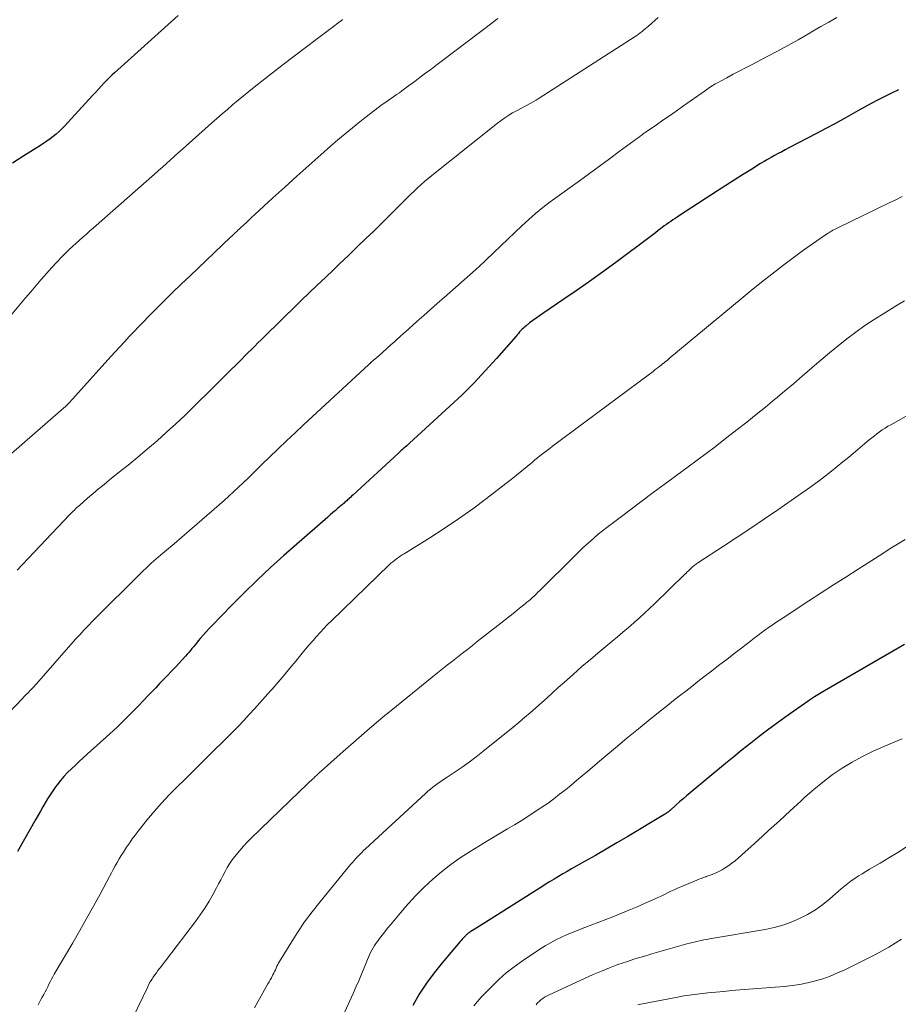
# Model space of a CAD drawing. Units: feet. Extents: x 1970000 to 1975002, y 589999 to 595000.
# Drawn here: x 1970915 to 1971025, y 591937 to 592060 of the extents above; entities that cross this region are included whole.
import ezdxf

# ---------------------------------------------------------------- set-up
doc = ezdxf.new("R2010")
doc.units = ezdxf.units.FT
doc.header["$LTSCALE"] = 100
doc.header["$MEASUREMENT"] = 0
doc.layers.add('CONTOUR INDEX', color=32, linetype='Continuous', lineweight=25)
doc.layers.add('CONTOUR INTERMEDIATE', color=40, linetype='Continuous', lineweight=15)

msp = doc.modelspace()

# ---------------------------------------------------------------- linework, layer by layer
at = {"layer": 'CONTOUR INDEX', "flags": 128}
for points, elevation in [([(1970934.76, 592060.55), (1970926.78, 592053.38), (1970926.52, 592053.14), (1970926.27, 592052.89), (1970926.02, 592052.64), (1970925.77, 592052.39), (1970925.52, 592052.12), (1970925.15, 592051.72), (1970924.78, 592051.33), (1970924.42, 592050.93), (1970924.05, 592050.54), (1970920.57, 592046.74), (1970920.24, 592046.39), (1970919.89, 592046.06), (1970919.52, 592045.74), (1970919.15, 592045.44), (1970918.76, 592045.15), (1970918.36, 592044.87), (1970917.96, 592044.61), (1970917.55, 592044.34), (1970915.48, 592043.05), (1970914.05, 592042.11)], 960), ([(1971024.63, 592051.26), (1971023.77, 592050.85), (1971022.92, 592050.44), (1971022.07, 592050.01), (1971021.23, 592049.57), (1971020.39, 592049.11), (1971019.56, 592048.65), (1971018.96, 592048.3), (1971017.82, 592047.66), (1971016.69, 592047.03), (1971015.54, 592046.42), (1971014.39, 592045.81), (1971010.94, 592044.02), (1971010.49, 592043.78), (1971010.05, 592043.55), (1971009.6, 592043.31), (1971009.16, 592043.07), (1971008.72, 592042.83), (1971008.28, 592042.58), (1971007.85, 592042.33), (1971007.42, 592042.07), (1971006.18, 592041.3), (1971005.14, 592040.65), (1971004.1, 592039.99), (1971003.06, 592039.33), (1971002.03, 592038.66), (1970997.28, 592035.58), (1970997.01, 592035.4), (1970996.74, 592035.22), (1970996.47, 592035.04), (1970996.2, 592034.85), (1970995.93, 592034.66), (1970995.67, 592034.47), (1970995.4, 592034.28), (1970995.14, 592034.08), (1970994.99, 592033.96), (1970994.65, 592033.7), (1970994.31, 592033.44), (1970993.97, 592033.19), (1970993.64, 592032.93), (1970989.34, 592029.73), (1970987.71, 592028.53), (1970986.07, 592027.35), (1970984.42, 592026.19), (1970982.75, 592025.05), (1970980.23, 592023.35), (1970979.82, 592023.06), (1970979.41, 592022.77), (1970979, 592022.48), (1970978.6, 592022.18), (1970978.17, 592021.84), (1970977.99, 592021.7), (1970977.82, 592021.55), (1970977.66, 592021.39), (1970977.5, 592021.23), (1970977.35, 592021.06), (1970977.2, 592020.88), (1970977.05, 592020.71), (1970976.9, 592020.54), (1970974.46, 592017.75), (1970973.07, 592016.2), (1970971.64, 592014.69), (1970970.16, 592013.23), (1970968.65, 592011.8), (1970963.61, 592007.18), (1970963.44, 592007.02), (1970963.27, 592006.87), (1970963.09, 592006.72), (1970962.92, 592006.56), (1970962.75, 592006.41), (1970962.57, 592006.26), (1970962.4, 592006.1), (1970962.23, 592005.95), (1970956.52, 592000.7), (1970956.39, 592000.59), (1970956.27, 592000.47), (1970956.14, 592000.36), (1970956.02, 592000.24), (1970956, 592000.22), (1970955.89, 592000.12), (1970955.77, 592000.01), (1970955.66, 591999.91), (1970955.55, 591999.81), (1970955.44, 591999.71), (1970955.32, 591999.61), (1970955.21, 591999.51), (1970955.09, 591999.42), (1970954.68, 591999.07), (1970954.36, 591998.8), (1970954.04, 591998.52), (1970953.72, 591998.25), (1970953.41, 591997.97), (1970947.93, 591993.17), (1970946.25, 591991.66), (1970944.59, 591990.12), (1970942.98, 591988.54), (1970941.38, 591986.93), (1970938.98, 591984.45), (1970938.61, 591984.07), (1970938.25, 591983.67), (1970937.89, 591983.27), (1970937.54, 591982.86), (1970937.25, 591982.52), (1970937.05, 591982.28), (1970936.85, 591982.04), (1970936.65, 591981.8), (1970936.46, 591981.56), (1970936.26, 591981.33), (1970936.06, 591981.09), (1970935.86, 591980.86), (1970935.65, 591980.63), (1970934.39, 591979.25), (1970933.91, 591978.73), (1970933.42, 591978.21), (1970932.93, 591977.7), (1970932.43, 591977.19), (1970931.94, 591976.68), (1970931.44, 591976.17), (1970930.95, 591975.66), (1970930.46, 591975.14), (1970929.74, 591974.39), (1970928.89, 591973.5), (1970928.02, 591972.63), (1970927.13, 591971.78), (1970926.22, 591970.94), (1970923.4, 591968.4), (1970922.9, 591967.95), (1970922.4, 591967.5), (1970921.91, 591967.04), (1970921.41, 591966.58), (1970920.94, 591966.11), (1970920.48, 591965.62), (1970920.04, 591965.11), (1970919.63, 591964.58), (1970919.43, 591964.31), (1970919.09, 591963.83), (1970918.76, 591963.34), (1970918.44, 591962.84), (1970918.14, 591962.33), (1970917.85, 591961.81), (1970917.56, 591961.3), (1970917.27, 591960.78), (1970916.98, 591960.27), (1970914.7, 591956.27)], 940), ([(1971025.39, 591982.09), (1971015.41, 591976.3), (1971014.78, 591975.92), (1971014.16, 591975.54), (1971013.54, 591975.14), (1971012.94, 591974.72), (1971011.55, 591973.75), (1971010.46, 591972.98), (1971009.37, 591972.19), (1971008.3, 591971.39), (1971007.23, 591970.58), (1971006.18, 591969.75), (1971005.13, 591968.92), (1971004.09, 591968.08), (1971003.05, 591967.23), (1970998.64, 591963.59), (1970998.19, 591963.21), (1970997.74, 591962.83), (1970997.29, 591962.44), (1970996.85, 591962.05), (1970996.16, 591961.43), (1970996.07, 591961.34), (1970995.97, 591961.26), (1970995.87, 591961.18), (1970995.76, 591961.1), (1970995.66, 591961.02), (1970995.55, 591960.95), (1970995.44, 591960.88), (1970995.33, 591960.81), (1970990.84, 591958.13), (1970989.49, 591957.33), (1970988.15, 591956.55), (1970986.8, 591955.77), (1970985.44, 591954.99), (1970983.84, 591954.09), (1970983.29, 591953.77), (1970982.73, 591953.45), (1970982.18, 591953.12), (1970981.64, 591952.79), (1970981.09, 591952.46), (1970980.55, 591952.12), (1970980, 591951.78), (1970979.46, 591951.44), (1970973.01, 591947.36), (1970972.68, 591947.15), (1970972.34, 591946.94), (1970972.01, 591946.73), (1970971.67, 591946.52), (1970971.16, 591946.22), (1970971.08, 591946.16), (1970971, 591946.11), (1970970.92, 591946.05), (1970970.84, 591945.98), (1970970.77, 591945.92), (1970970.69, 591945.85), (1970970.62, 591945.78), (1970970.55, 591945.7), (1970970.44, 591945.57), (1970970.31, 591945.44), (1970970.19, 591945.3), (1970970.06, 591945.16), (1970969.94, 591945.01), (1970967.69, 591942.38), (1970966.67, 591941.12), (1970965.71, 591939.81), (1970964.83, 591938.45), (1970964.01, 591937.05)], 920)]:
    msp.add_lwpolyline(points, dxfattribs=dict(at, elevation=elevation))
at = {"layer": 'CONTOUR INTERMEDIATE', "flags": 128}
for points, elevation in [([(1971016.93, 592060.28), (1971015.93, 592059.72), (1971014.93, 592059.15), (1971013.94, 592058.58), (1971013.38, 592058.25), (1971012.1, 592057.52), (1971010.82, 592056.8), (1971009.52, 592056.1), (1971008.22, 592055.41), (1971006.44, 592054.48), (1971005.62, 592054.06), (1971004.81, 592053.64), (1971004.01, 592053.21), (1971003.2, 592052.77), (1971001.96, 592052.11), (1971001.77, 592052), (1971001.59, 592051.9), (1971001.41, 592051.79), (1971001.24, 592051.68), (1971001.06, 592051.56), (1971000.89, 592051.44), (1971000.71, 592051.32), (1971000.54, 592051.2), (1970997.69, 592049.19), (1970996.87, 592048.62), (1970996.05, 592048.04), (1970995.24, 592047.47), (1970994.42, 592046.9), (1970993.02, 592045.93), (1970992.9, 592045.85), (1970992.77, 592045.76), (1970992.65, 592045.67), (1970992.53, 592045.58), (1970992.41, 592045.5), (1970992.29, 592045.41), (1970992.17, 592045.32), (1970992.04, 592045.23), (1970989.79, 592043.58), (1970988.55, 592042.67), (1970987.3, 592041.75), (1970986.05, 592040.84), (1970984.8, 592039.93), (1970981.17, 592037.28), (1970980.25, 592036.58), (1970979.35, 592035.85), (1970978.48, 592035.09), (1970977.63, 592034.31), (1970974.12, 592030.96), (1970973.8, 592030.65), (1970973.48, 592030.35), (1970973.16, 592030.05), (1970972.84, 592029.74), (1970972.57, 592029.48), (1970972.38, 592029.31), (1970972.2, 592029.14), (1970972.01, 592028.97), (1970971.83, 592028.81), (1970967.92, 592025.35), (1970967.07, 592024.6), (1970966.23, 592023.85), (1970965.38, 592023.1), (1970964.54, 592022.36), (1970963.07, 592021.05), (1970962.96, 592020.96), (1970962.85, 592020.86), (1970962.73, 592020.76), (1970962.62, 592020.66), (1970961.76, 592019.89), (1970961.26, 592019.44), (1970960.76, 592019), (1970960.26, 592018.55), (1970959.76, 592018.1), (1970958.83, 592017.28), (1970958.8, 592017.25), (1970958.76, 592017.21), (1970958.72, 592017.18), (1970958.68, 592017.14), (1970958.64, 592017.11), (1970958.6, 592017.07), (1970958.56, 592017.04), (1970958.53, 592017), (1970950.39, 592009.49), (1970949.32, 592008.49), (1970948.25, 592007.49), (1970947.2, 592006.47), (1970946.15, 592005.45), (1970945.22, 592004.55), (1970944.64, 592003.98), (1970944.05, 592003.41), (1970943.47, 592002.84), (1970942.88, 592002.27), (1970942.29, 592001.7), (1970941.69, 592001.14), (1970941.08, 592000.59), (1970940.47, 592000.05), (1970937.09, 591997.1), (1970936.14, 591996.28), (1970935.19, 591995.46), (1970934.24, 591994.65), (1970933.29, 591993.84), (1970932.54, 591993.2), (1970931.96, 591992.71), (1970931.39, 591992.2), (1970930.83, 591991.69), (1970930.28, 591991.16), (1970929.74, 591990.63), (1970929.2, 591990.1), (1970928.66, 591989.56), (1970928.12, 591989.03), (1970926.23, 591987.14), (1970925.69, 591986.6), (1970925.14, 591986.05), (1970924.59, 591985.51), (1970924.05, 591984.97), (1970923.51, 591984.42), (1970922.97, 591983.87), (1970922.45, 591983.3), (1970921.94, 591982.73), (1970916.76, 591976.85), (1970916.67, 591976.75), (1970916.22, 591976.28), (1970916.01, 591976.06), (1970915.79, 591975.83), (1970915.58, 591975.61), (1970915.37, 591975.39), (1970913.54, 591973.45)], 944), ([(1970974.64, 592060.16), (1970974.34, 592059.94), (1970974.04, 592059.72), (1970967.54, 592054.8), (1970966.89, 592054.31), (1970966.25, 592053.82), (1970965.6, 592053.33), (1970964.95, 592052.84), (1970964.32, 592052.36), (1970963.99, 592052.11), (1970963.66, 592051.87), (1970963.33, 592051.62), (1970963, 592051.38), (1970962.67, 592051.14), (1970962.34, 592050.91), (1970962, 592050.67), (1970961.67, 592050.43), (1970960.81, 592049.83), (1970960.05, 592049.29), (1970959.3, 592048.74), (1970958.56, 592048.17), (1970957.82, 592047.6), (1970957.41, 592047.28), (1970956.48, 592046.54), (1970955.56, 592045.79), (1970954.65, 592045.01), (1970953.75, 592044.23), (1970952.53, 592043.16), (1970951.03, 592041.82), (1970949.54, 592040.49), (1970948.05, 592039.14), (1970946.57, 592037.79), (1970944.3, 592035.7), (1970943.95, 592035.38), (1970943.6, 592035.05), (1970943.25, 592034.73), (1970942.9, 592034.4), (1970942.51, 592034.03), (1970942.36, 592033.89), (1970942.2, 592033.74), (1970942.05, 592033.6), (1970941.9, 592033.46), (1970941.74, 592033.31), (1970941.59, 592033.17), (1970941.44, 592033.02), (1970941.29, 592032.88), (1970936.22, 592028.07), (1970935.13, 592027.03), (1970934.05, 592025.99), (1970932.98, 592024.93), (1970931.92, 592023.87), (1970931, 592022.94), (1970930.4, 592022.33), (1970929.81, 592021.72), (1970929.23, 592021.11), (1970928.64, 592020.5), (1970928.07, 592019.87), (1970927.49, 592019.25), (1970926.92, 592018.63), (1970926.35, 592018), (1970921.56, 592012.68), (1970921.4, 592012.51), (1970921.25, 592012.35), (1970921.09, 592012.18), (1970920.93, 592012.02), (1970920.75, 592011.85), (1970920.68, 592011.78), (1970920.6, 592011.7), (1970920.53, 592011.63), (1970920.45, 592011.57), (1970913.61, 592005.59)], 952), ([(1970955.26, 592060.02), (1970955.07, 592059.88), (1970954.87, 592059.73), (1970954.68, 592059.59), (1970954.49, 592059.44), (1970954.29, 592059.3), (1970951.94, 592057.53), (1970950.57, 592056.5), (1970949.21, 592055.46), (1970947.86, 592054.42), (1970946.5, 592053.37), (1970944.24, 592051.59), (1970943.56, 592051.05), (1970942.88, 592050.51), (1970942.21, 592049.96), (1970941.54, 592049.4), (1970940.88, 592048.83), (1970940.22, 592048.27), (1970939.56, 592047.69), (1970938.91, 592047.12), (1970935.73, 592044.27), (1970935.24, 592043.83), (1970934.74, 592043.39), (1970934.25, 592042.95), (1970933.76, 592042.51), (1970933.27, 592042.06), (1970932.78, 592041.62), (1970932.29, 592041.19), (1970931.79, 592040.75), (1970924.16, 592034.04), (1970923.73, 592033.66), (1970923.3, 592033.28), (1970922.86, 592032.9), (1970922.43, 592032.52), (1970922, 592032.13), (1970921.57, 592031.74), (1970921.15, 592031.34), (1970920.74, 592030.93), (1970920.23, 592030.42), (1970919.58, 592029.75), (1970918.93, 592029.07), (1970918.31, 592028.37), (1970917.69, 592027.66), (1970917.62, 592027.58), (1970916.98, 592026.82), (1970916.34, 592026.06), (1970915.7, 592025.3), (1970915.05, 592024.55), (1970913.83, 592023.09)], 956), ([(1970994.62, 592060.3), (1970993.41, 592059.22), (1970993.21, 592059.05), (1970993.02, 592058.87), (1970992.82, 592058.7), (1970992.62, 592058.53), (1970992.41, 592058.36), (1970992.2, 592058.2), (1970991.99, 592058.05), (1970991.77, 592057.9), (1970979.79, 592050.22), (1970979.42, 592049.99), (1970979.04, 592049.77), (1970978.66, 592049.56), (1970978.27, 592049.35), (1970977.88, 592049.15), (1970977.49, 592048.94), (1970977.11, 592048.73), (1970976.72, 592048.52), (1970976.48, 592048.38), (1970975.99, 592048.09), (1970975.51, 592047.78), (1970975.04, 592047.45), (1970974.58, 592047.1), (1970966.4, 592040.59), (1970965.94, 592040.21), (1970965.48, 592039.82), (1970965.03, 592039.42), (1970964.59, 592039.02), (1970964.15, 592038.6), (1970963.72, 592038.19), (1970963.29, 592037.76), (1970962.87, 592037.34), (1970962.4, 592036.87), (1970961.75, 592036.22), (1970961.09, 592035.56), (1970960.43, 592034.91), (1970959.77, 592034.26), (1970959.14, 592033.65), (1970958.16, 592032.7), (1970957.18, 592031.75), (1970956.19, 592030.8), (1970955.2, 592029.86), (1970955.13, 592029.79), (1970954.12, 592028.83), (1970953.11, 592027.86), (1970952.1, 592026.9), (1970951.09, 592025.94), (1970950.08, 592024.97), (1970949.08, 592024), (1970948.08, 592023.03), (1970947.09, 592022.05), (1970945.92, 592020.9), (1970945.51, 592020.49), (1970945.11, 592020.09), (1970944.7, 592019.69), (1970944.29, 592019.28), (1970943.89, 592018.88), (1970943.48, 592018.48), (1970943.08, 592018.07), (1970942.67, 592017.67), (1970941.99, 592016.98), (1970941.24, 592016.24), (1970940.49, 592015.49), (1970939.74, 592014.75), (1970938.98, 592014), (1970936.75, 592011.79), (1970935.61, 592010.69), (1970934.47, 592009.61), (1970933.3, 592008.55), (1970932.12, 592007.5), (1970930.92, 592006.48), (1970929.72, 592005.46), (1970928.5, 592004.46), (1970927.27, 592003.47), (1970926.19, 592002.61), (1970925.5, 592002.05), (1970924.8, 592001.48), (1970924.12, 592000.91), (1970923.44, 592000.32), (1970922.41, 591999.43), (1970922.25, 591999.29), (1970922.09, 591999.15), (1970921.94, 591999), (1970921.79, 591998.85), (1970921.64, 591998.7), (1970921.49, 591998.55), (1970921.35, 591998.4), (1970921.2, 591998.25), (1970915.3, 591992.06), (1970914.63, 591991.36)], 948), ([(1971025.1, 592037.97), (1971024.28, 592037.56), (1971023.45, 592037.15), (1971017.15, 592034.11), (1971016.97, 592034.02), (1971016.8, 592033.93), (1971016.62, 592033.84), (1971016.45, 592033.75), (1971016.28, 592033.65), (1971016.11, 592033.54), (1971015.94, 592033.44), (1971015.78, 592033.33), (1971014.43, 592032.42), (1971013.61, 592031.85), (1971012.78, 592031.27), (1971011.97, 592030.67), (1971011.17, 592030.07), (1971010.15, 592029.29), (1971008.84, 592028.29), (1971007.55, 592027.27), (1971006.26, 592026.24), (1971004.99, 592025.19), (1970996.09, 592017.82), (1970995.92, 592017.67), (1970995.74, 592017.52), (1970995.56, 592017.37), (1970995.38, 592017.22), (1970995.19, 592017.08), (1970995.01, 592016.93), (1970994.83, 592016.78), (1970994.65, 592016.64), (1970994.53, 592016.55), (1970994.28, 592016.36), (1970994.04, 592016.17), (1970993.79, 592015.98), (1970993.55, 592015.8), (1970981.46, 592006.81), (1970981.14, 592006.57), (1970980.82, 592006.33), (1970980.51, 592006.08), (1970980.19, 592005.84), (1970979.88, 592005.59), (1970979.56, 592005.34), (1970979.26, 592005.09), (1970978.95, 592004.83), (1970978.27, 592004.26), (1970977.62, 592003.72), (1970976.96, 592003.19), (1970976.3, 592002.66), (1970975.64, 592002.15), (1970973.22, 592000.29), (1970971.49, 591999), (1970969.73, 591997.74), (1970967.94, 591996.54), (1970966.13, 591995.37), (1970962.96, 591993.4), (1970962.71, 591993.25), (1970962.46, 591993.08), (1970962.22, 591992.92), (1970961.98, 591992.75), (1970961.74, 591992.57), (1970961.51, 591992.39), (1970961.29, 591992.2), (1970961.08, 591992), (1970953.87, 591985.04), (1970953.39, 591984.56), (1970952.91, 591984.07), (1970952.44, 591983.57), (1970951.99, 591983.06), (1970951.54, 591982.55), (1970951.09, 591982.03), (1970950.65, 591981.5), (1970950.22, 591980.98), (1970949.42, 591980), (1970948.69, 591979.12), (1970947.96, 591978.25), (1970947.21, 591977.38), (1970946.46, 591976.52), (1970946.27, 591976.3), (1970945.61, 591975.55), (1970944.95, 591974.81), (1970944.28, 591974.07), (1970943.61, 591973.34), (1970942.94, 591972.61), (1970942.26, 591971.89), (1970941.56, 591971.18), (1970940.86, 591970.47), (1970938.62, 591968.25), (1970937.62, 591967.26), (1970936.62, 591966.28), (1970935.61, 591965.29), (1970934.61, 591964.31), (1970933.62, 591963.31), (1970932.66, 591962.29), (1970931.74, 591961.24), (1970930.84, 591960.16), (1970929.75, 591958.8), (1970929.37, 591958.31), (1970929, 591957.82), (1970928.65, 591957.31), (1970928.3, 591956.8), (1970928.17, 591956.6), (1970927.9, 591956.18), (1970927.64, 591955.76), (1970927.39, 591955.33), (1970927.13, 591954.9), (1970926.89, 591954.46), (1970926.65, 591954.02), (1970926.41, 591953.58), (1970926.17, 591953.15), (1970924.99, 591950.95), (1970924.16, 591949.42), (1970923.31, 591947.89), (1970922.45, 591946.38), (1970921.58, 591944.86), (1970919.28, 591940.94), (1970919.11, 591940.63), (1970918.94, 591940.32), (1970918.77, 591940.01), (1970918.61, 591939.69), (1970918.46, 591939.37), (1970918.3, 591939.05), (1970918.13, 591938.74), (1970917.96, 591938.43), (1970917.79, 591938.1), (1970917.61, 591937.78), (1970917.44, 591937.46), (1970917.27, 591937.14)], 936), ([(1971025.37, 592024.94), (1971024.44, 592024.39), (1971022.78, 592023.38), (1971021.6, 592022.63), (1971020.44, 592021.86), (1971019.3, 592021.04), (1971018.18, 592020.2), (1971017.09, 592019.33), (1971016, 592018.44), (1971014.93, 592017.54), (1971013.87, 592016.63), (1971013.75, 592016.53), (1971012.64, 592015.57), (1971011.52, 592014.61), (1971010.39, 592013.66), (1971009.26, 592012.71), (1971009.21, 592012.66), (1971008.04, 592011.7), (1971006.87, 592010.75), (1971005.69, 592009.81), (1971004.5, 592008.88), (1971002.84, 592007.6), (1971001.73, 592006.75), (1971000.61, 592005.9), (1970999.49, 592005.06), (1970998.36, 592004.22), (1970995.39, 592002.05), (1970994.01, 592001.03), (1970992.63, 592000), (1970991.25, 591998.97), (1970989.88, 591997.93), (1970988.22, 591996.66), (1970987.69, 591996.24), (1970987.17, 591995.82), (1970986.65, 591995.38), (1970986.15, 591994.94), (1970985.65, 591994.49), (1970985.16, 591994.03), (1970984.67, 591993.56), (1970984.19, 591993.09), (1970979.87, 591988.8), (1970979.64, 591988.59), (1970979.42, 591988.37), (1970979.19, 591988.16), (1970978.97, 591987.95), (1970978.73, 591987.75), (1970978.5, 591987.54), (1970978.26, 591987.34), (1970978.03, 591987.14), (1970977.34, 591986.59), (1970976.76, 591986.12), (1970976.17, 591985.65), (1970975.59, 591985.18), (1970975, 591984.72), (1970972.07, 591982.44), (1970971.45, 591981.95), (1970970.83, 591981.47), (1970970.21, 591980.98), (1970969.58, 591980.5), (1970968.96, 591980.01), (1970968.34, 591979.52), (1970967.72, 591979.03), (1970967.11, 591978.54), (1970962, 591974.39), (1970960.3, 591973), (1970958.62, 591971.59), (1970956.96, 591970.16), (1970955.32, 591968.71), (1970952.25, 591965.98), (1970952.15, 591965.88), (1970952.05, 591965.79), (1970951.95, 591965.7), (1970951.85, 591965.61), (1970951.75, 591965.51), (1970951.65, 591965.42), (1970951.56, 591965.33), (1970951.46, 591965.23), (1970951.05, 591964.85), (1970950.75, 591964.56), (1970950.45, 591964.27), (1970950.15, 591963.98), (1970949.85, 591963.69), (1970943.85, 591957.91), (1970943.36, 591957.41), (1970942.88, 591956.91), (1970942.42, 591956.38), (1970941.98, 591955.85), (1970941.82, 591955.65), (1970941.48, 591955.2), (1970941.15, 591954.73), (1970940.86, 591954.24), (1970940.59, 591953.74), (1970940.33, 591953.23), (1970940.06, 591952.72), (1970939.79, 591952.22), (1970939.52, 591951.71), (1970939.1, 591950.93), (1970938.59, 591950.05), (1970938.06, 591949.18), (1970937.49, 591948.34), (1970936.9, 591947.52), (1970933.3, 591942.78), (1970933.09, 591942.51), (1970932.87, 591942.23), (1970932.66, 591941.96), (1970932.44, 591941.68), (1970932.22, 591941.4), (1970932.02, 591941.13), (1970931.82, 591940.85), (1970931.62, 591940.57), (1970931.44, 591940.28), (1970931.26, 591939.99), (1970931.09, 591939.69), (1970930.94, 591939.39), (1970925.2, 591927.52)], 932), ([(1971028.15, 592012), (1971023.65, 592009.49), (1971023.29, 592009.29), (1971022.95, 592009.07), (1971022.6, 592008.84), (1971022.27, 592008.61), (1971021.94, 592008.36), (1971021.62, 592008.11), (1971021.3, 592007.85), (1971020.98, 592007.59), (1971018.42, 592005.44), (1971017.7, 592004.85), (1971016.98, 592004.26), (1971016.25, 592003.68), (1971015.51, 592003.11), (1971014.76, 592002.54), (1971014.01, 592001.99), (1971013.26, 592001.45), (1971012.49, 592000.91), (1971009.58, 591998.89), (1971007.89, 591997.73), (1971006.2, 591996.58), (1971004.5, 591995.45), (1971002.79, 591994.33), (1970999.6, 591992.25), (1970999.48, 591992.17), (1970999.37, 591992.1), (1970999.26, 591992.02), (1970999.15, 591991.94), (1970999.05, 591991.85), (1970998.94, 591991.76), (1970998.84, 591991.67), (1970998.74, 591991.58), (1970998.6, 591991.44), (1970998.43, 591991.28), (1970998.26, 591991.12), (1970998.09, 591990.95), (1970997.92, 591990.79), (1970994.18, 591987.16), (1970993.56, 591986.57), (1970992.94, 591985.98), (1970992.31, 591985.41), (1970991.67, 591984.85), (1970991.6, 591984.79), (1970990.92, 591984.2), (1970990.24, 591983.61), (1970989.55, 591983.03), (1970988.86, 591982.45), (1970987.35, 591981.19), (1970986.24, 591980.25), (1970985.13, 591979.31), (1970984.03, 591978.35), (1970982.94, 591977.38), (1970982.17, 591976.69), (1970981.47, 591976.06), (1970980.77, 591975.44), (1970980.08, 591974.81), (1970979.38, 591974.18), (1970978.68, 591973.56), (1970977.97, 591972.95), (1970977.25, 591972.35), (1970976.53, 591971.75), (1970972.75, 591968.72), (1970971.91, 591968.06), (1970971.06, 591967.41), (1970970.18, 591966.79), (1970969.3, 591966.19), (1970968.19, 591965.45), (1970967.85, 591965.23), (1970967.52, 591965), (1970967.19, 591964.76), (1970966.86, 591964.53), (1970966.53, 591964.28), (1970966.21, 591964.03), (1970965.91, 591963.76), (1970965.6, 591963.49), (1970958.13, 591956.6), (1970957.88, 591956.36), (1970957.64, 591956.13), (1970957.4, 591955.89), (1970957.16, 591955.65), (1970956.93, 591955.4), (1970956.7, 591955.15), (1970956.48, 591954.89), (1970956.26, 591954.63), (1970952.42, 591949.95), (1970951.45, 591948.72), (1970950.51, 591947.46), (1970949.63, 591946.16), (1970948.79, 591944.83), (1970947.4, 591942.54), (1970947.28, 591942.34), (1970947.17, 591942.14), (1970947.06, 591941.93), (1970946.96, 591941.72), (1970946.87, 591941.51), (1970946.77, 591941.29), (1970946.66, 591941.08), (1970946.56, 591940.88), (1970946.5, 591940.77), (1970946.37, 591940.51), (1970946.23, 591940.25), (1970946.09, 591939.99), (1970945.95, 591939.74), (1970944.28, 591936.75)], 928), ([(1971025.44, 591995.19), (1971024.52, 591994.61), (1971023.6, 591994.03), (1971022.68, 591993.44), (1971021.76, 591992.86), (1971020.84, 591992.28), (1971019.59, 591991.48), (1971018.04, 591990.49), (1971016.5, 591989.5), (1971014.96, 591988.51), (1971013.43, 591987.51), (1971010.22, 591985.42), (1971009.76, 591985.12), (1971009.3, 591984.81), (1971008.85, 591984.5), (1971008.39, 591984.18), (1971007.95, 591983.86), (1971007.5, 591983.54), (1971007.06, 591983.21), (1971006.62, 591982.87), (1971005.78, 591982.22), (1971004.92, 591981.55), (1971004.06, 591980.89), (1971003.2, 591980.22), (1971002.34, 591979.56), (1971001.11, 591978.61), (1971000.35, 591978.03), (1970999.59, 591977.44), (1970998.83, 591976.85), (1970998.07, 591976.26), (1970997.31, 591975.67), (1970996.55, 591975.08), (1970995.8, 591974.48), (1970995.05, 591973.88), (1970993.64, 591972.74), (1970992.19, 591971.56), (1970990.74, 591970.38), (1970989.3, 591969.19), (1970987.87, 591967.99), (1970985.86, 591966.28), (1970985.16, 591965.7), (1970984.46, 591965.12), (1970983.76, 591964.54), (1970983.06, 591963.96), (1970982.34, 591963.39), (1970981.62, 591962.84), (1970980.89, 591962.3), (1970980.14, 591961.78), (1970980, 591961.68), (1970979.18, 591961.14), (1970978.36, 591960.61), (1970977.53, 591960.09), (1970976.69, 591959.59), (1970975.85, 591959.1), (1970975.01, 591958.6), (1970974.17, 591958.1), (1970973.34, 591957.59), (1970971.17, 591956.26), (1970969.95, 591955.46), (1970968.76, 591954.63), (1970967.62, 591953.73), (1970966.51, 591952.79), (1970965.45, 591951.8), (1970964.41, 591950.78), (1970963.43, 591949.71), (1970962.48, 591948.61), (1970961.22, 591947.09), (1970960.88, 591946.67), (1970960.54, 591946.25), (1970960.2, 591945.82), (1970959.87, 591945.39), (1970959.61, 591945.04), (1970959.42, 591944.78), (1970959.23, 591944.51), (1970959.07, 591944.23), (1970958.9, 591943.95), (1970958.75, 591943.66), (1970958.61, 591943.37), (1970958.48, 591943.07), (1970958.35, 591942.77), (1970957.94, 591941.76), (1970957.61, 591940.95), (1970957.27, 591940.14), (1970956.92, 591939.34), (1970956.57, 591938.55), (1970955.52, 591936.25)], 924), ([(1971025.08, 591970.31), (1971024.09, 591969.91), (1971022.79, 591969.37), (1971021.45, 591968.77), (1971020.13, 591968.12), (1971018.84, 591967.4), (1971017.59, 591966.63), (1971016.37, 591965.8), (1971015.19, 591964.92), (1971014.05, 591963.99), (1971012.94, 591963.02), (1971012.44, 591962.55), (1971011.1, 591961.32), (1971009.76, 591960.08), (1971008.41, 591958.86), (1971007.06, 591957.63), (1971004.62, 591955.42), (1971004.24, 591955.09), (1971003.85, 591954.78), (1971003.44, 591954.49), (1971003.01, 591954.21), (1971002.62, 591953.97), (1971002.38, 591953.84), (1971002.14, 591953.71), (1971001.89, 591953.6), (1971001.64, 591953.5), (1971001.38, 591953.4), (1971001.13, 591953.31), (1971000.87, 591953.22), (1971000.62, 591953.12), (1971000.57, 591953.11), (1971000.29, 591953), (1971000.01, 591952.9), (1970999.73, 591952.79), (1970999.45, 591952.67), (1970997.48, 591951.84), (1970997.06, 591951.66), (1970996.65, 591951.48), (1970996.23, 591951.29), (1970995.82, 591951.09), (1970995.41, 591950.89), (1970995, 591950.7), (1970994.59, 591950.51), (1970994.18, 591950.32), (1970993.01, 591949.79), (1970992, 591949.35), (1970990.99, 591948.92), (1970989.98, 591948.51), (1970988.96, 591948.11), (1970985.48, 591946.79), (1970984.75, 591946.5), (1970984.02, 591946.21), (1970983.3, 591945.9), (1970982.59, 591945.58), (1970981.88, 591945.24), (1970981.19, 591944.88), (1970980.52, 591944.48), (1970979.86, 591944.06), (1970977.7, 591942.62), (1970976.68, 591941.88), (1970975.68, 591941.1), (1970974.74, 591940.27), (1970973.83, 591939.39), (1970973.04, 591938.59), (1970972.56, 591938.08), (1970972.08, 591937.55), (1970971.63, 591937.02)], 916), ([(1971025.64, 591956.83), (1971024.55, 591956.13), (1971023.44, 591955.45), (1971022.32, 591954.79), (1971021.01, 591954.04), (1971020.54, 591953.76), (1971020.08, 591953.48), (1971019.63, 591953.2), (1971019.17, 591952.9), (1971018.73, 591952.6), (1971018.3, 591952.28), (1971017.87, 591951.94), (1971017.46, 591951.6), (1971016.05, 591950.36), (1971015.17, 591949.65), (1971014.26, 591948.99), (1971013.29, 591948.41), (1971012.29, 591947.88), (1971011.25, 591947.43), (1971010.19, 591947.05), (1971009.1, 591946.76), (1971008, 591946.52), (1971001.05, 591945.35), (1971000.7, 591945.29), (1971000.34, 591945.22), (1970999.99, 591945.15), (1970999.63, 591945.08), (1970999.28, 591945), (1970998.93, 591944.92), (1970998.58, 591944.83), (1970998.23, 591944.73), (1970993.86, 591943.49), (1970992.79, 591943.17), (1970991.73, 591942.85), (1970990.67, 591942.5), (1970989.62, 591942.14), (1970988.58, 591941.75), (1970987.55, 591941.34), (1970986.53, 591940.91), (1970985.51, 591940.45), (1970980.97, 591938.34), (1970980.71, 591938.21), (1970980.47, 591938.07), (1970980.23, 591937.92), (1970980, 591937.75), (1970979.79, 591937.56), (1970979.59, 591937.36), (1970979.41, 591937.14)], 912), ([(1971025.02, 591945.31), (1971024.22, 591944.8), (1971023.41, 591944.31), (1971022.58, 591943.85), (1971021.74, 591943.41), (1971017.91, 591941.51), (1971017.02, 591941.1), (1971016.11, 591940.72), (1971015.19, 591940.39), (1971014.25, 591940.1), (1971013.29, 591939.87), (1971012.33, 591939.67), (1971011.36, 591939.53), (1971010.38, 591939.42), (1971004.84, 591938.98), (1971003.84, 591938.9), (1971002.83, 591938.81), (1971001.83, 591938.72), (1971000.82, 591938.63), (1970999.82, 591938.51), (1970998.82, 591938.38), (1970997.82, 591938.23), (1970996.83, 591938.05), (1970992.68, 591937.25), (1970992.08, 591937.12)], 908)]:
    msp.add_lwpolyline(points, dxfattribs=dict(at, elevation=elevation))

doc.saveas('drawing.dxf')
